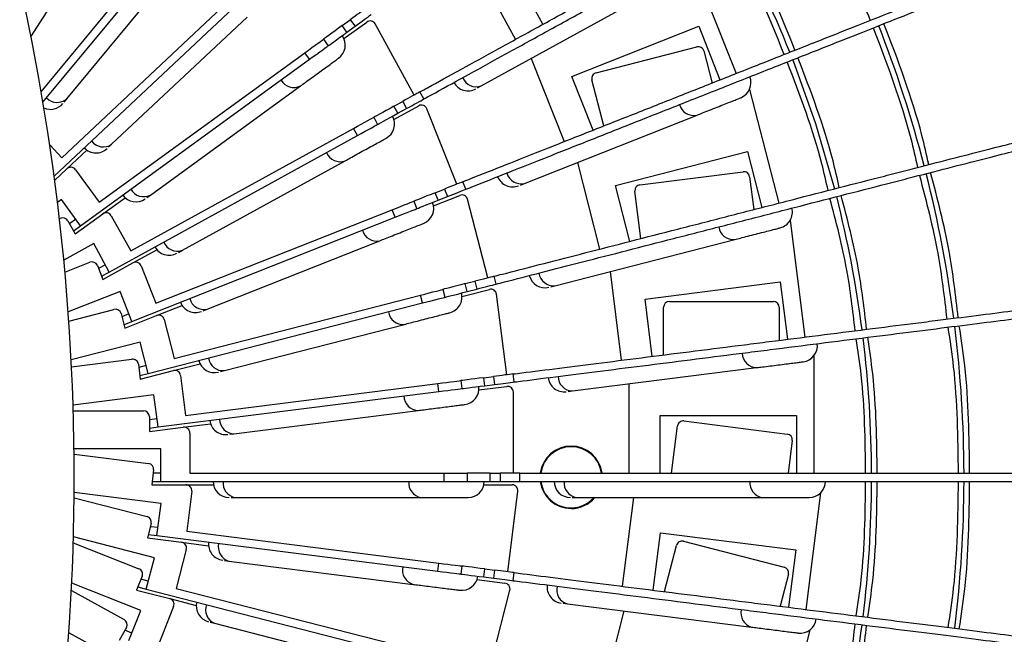
# Model space of a CAD drawing. Units: millimetres. Extents: x -372 to 1847, y 1098 to 2675.
# Drawn here: x 352 to 437, y 2388 to 2441 of the extents above; entities that cross this region are included whole.
import ezdxf

# ---------------------------------------------------------------- set-up
doc = ezdxf.new("R2010")
doc.units = ezdxf.units.MM

msp = doc.modelspace()

# ---------------------------------------------------------------- linework, layer by layer
at = {"color": 7, "linetype": 'Continuous', "lineweight": 25}
for p, q in [((352.569, 2439.369), (359.954, 2451.006)), ((353.452, 2434.618), (365.567, 2449.263)), ((353.607, 2433.707), (366.106, 2448.816)), ((355.679, 2434.016), (365.922, 2446.398)), ((390.771, 2445.934), (394.5, 2439.151)), ((409.847, 2445.642), (413.586, 2436.197)), ((396.866, 2440.452), (394.457, 2444.834)), ((355.235, 2428.905), (371.273, 2443.965)), ((354.573, 2427.322), (371.752, 2443.455)), ((391.542, 2435.129), (405.624, 2442.87)), ((359.552, 2430.078), (371.266, 2441.078)), ((379.506, 2440.345), (380.204, 2440.852)), ((379.917, 2439.778), (379.506, 2440.345)), ((379.647, 2439.212), (381.624, 2440.647)), ((379.917, 2439.778), (380.616, 2440.286)), ((380.204, 2440.852), (380.616, 2440.286)), ((385.737, 2434.334), (382.356, 2440.484)), ((399.38, 2435.95), (410.351, 2440.294)), ((410.351, 2440.294), (412.192, 2435.645)), ((377.888, 2439.169), (378.299, 2438.603)), ((358.471, 2425.062), (376.27, 2437.994)), ((376.681, 2437.427), (376.27, 2437.994)), ((401.474, 2436.267), (410.191, 2438.506)), ((410.799, 2438.146), (411.511, 2435.375)), ((356.86, 2423.027), (376.681, 2437.427)), ((395.861, 2437.503), (398.71, 2430.307)), ((362.901, 2425.685), (375.902, 2435.13)), ((391.214, 2434.949), (391.542, 2435.129)), ((401.22, 2431.301), (399.38, 2435.95)), ((402.139, 2431.665), (401.114, 2435.659)), ((386.574, 2433.995), (386.236, 2434.608)), ((414.75, 2434.823), (417.276, 2424.984)), ((355.441, 2433.728), (355.679, 2434.016)), ((383.984, 2433.37), (384.74, 2433.786)), ((384.74, 2433.786), (385.078, 2433.173)), ((383.983, 2432.228), (386.123, 2433.405)), ((384.321, 2432.757), (383.984, 2433.37)), ((384.321, 2432.757), (385.078, 2433.173)), ((389.412, 2426.626), (386.829, 2433.151)), ((395.271, 2426.687), (410.212, 2432.602)), ((382.231, 2432.407), (382.569, 2431.793)), ((361.2, 2420.845), (380.479, 2431.443)), ((380.816, 2430.83), (380.479, 2431.443)), ((354.192, 2430.016), (355.235, 2428.905)), ((359.28, 2429.822), (359.552, 2430.078)), ((359.346, 2419.027), (380.816, 2430.83)), ((355.679, 2427.949), (357.41, 2429.575)), ((403.151, 2426.519), (414.58, 2429.453)), ((414.58, 2429.453), (415.823, 2424.611)), ((365.673, 2420.907), (379.755, 2428.649)), ((399.854, 2428.501), (401.779, 2421.005)), ((354.622, 2426.957), (355.679, 2427.949)), ((356.425, 2427.878), (358.471, 2425.062)), ((405.267, 2426.572), (414.197, 2427.7)), ((390.2, 2426.185), (389.943, 2426.836)), ((394.924, 2426.549), (395.271, 2426.687)), ((414.755, 2427.266), (415.114, 2424.428)), ((387.553, 2425.889), (388.355, 2426.207)), ((387.81, 2425.239), (387.553, 2425.889)), ((388.355, 2426.207), (388.613, 2425.556)), ((404.394, 2421.676), (403.151, 2426.519)), ((405.351, 2421.922), (404.834, 2426.013)), ((355.214, 2425.292), (354.866, 2425.039)), ((356.86, 2423.027), (355.214, 2425.292)), ((358.791, 2424.059), (360.713, 2425.455)), ((362.599, 2425.465), (362.901, 2425.685)), ((385.693, 2425.153), (385.951, 2424.502)), ((387.408, 2424.757), (389.679, 2425.656)), ((387.81, 2425.239), (388.613, 2425.556)), ((392.093, 2418.518), (390.348, 2425.315)), ((356.396, 2422.318), (358.791, 2424.059)), ((363.379, 2416.318), (383.834, 2424.417)), ((384.091, 2423.766), (383.834, 2424.417)), ((355.035, 2423.618), (355.093, 2423.65)), ((355.772, 2423.453), (356.396, 2422.318)), ((356.449, 2423.593), (355.91, 2423.202)), ((359.523, 2423.895), (361.2, 2420.845)), ((361.312, 2414.747), (384.091, 2423.766)), ((418.258, 2423.475), (419.531, 2413.396)), ((356.25, 2422.583), (356.86, 2423.027)), ((367.824, 2415.82), (382.765, 2421.735)), ((397.913, 2417.844), (413.478, 2421.84)), ((357.998, 2421.48), (355.411, 2420.059)), ((359.346, 2419.027), (357.998, 2421.48)), ((361.391, 2419.809), (363.473, 2420.953)), ((365.345, 2420.727), (365.673, 2420.907)), ((355.51, 2419.011), (357.671, 2419.867)), ((358.797, 2418.382), (361.391, 2419.809)), ((358.32, 2419.586), (358.797, 2418.382)), ((359.009, 2419.64), (358.426, 2419.32)), ((358.686, 2418.664), (359.346, 2419.027)), ((362.097, 2419.555), (363.379, 2416.318)), ((402.687, 2419.07), (403.657, 2411.391)), ((390.156, 2418.02), (390.992, 2418.235)), ((390.992, 2418.235), (391.166, 2417.557)), ((392.819, 2417.981), (392.645, 2418.66)), ((405.709, 2416.69), (417.416, 2418.169)), ((417.416, 2418.169), (418.043, 2413.208)), ((360.281, 2417.35), (355.792, 2415.573)), ((361.312, 2414.747), (360.281, 2417.35)), ((388.219, 2417.523), (388.393, 2416.845)), ((389.87, 2416.915), (392.236, 2417.522)), ((390.33, 2417.342), (390.156, 2418.02)), ((390.33, 2417.342), (391.166, 2417.557)), ((397.551, 2417.751), (397.913, 2417.844)), ((364.973, 2411.554), (386.281, 2417.026)), ((386.456, 2416.348), (386.281, 2417.026)), ((393.736, 2410.138), (392.857, 2417.1)), ((406.336, 2411.729), (405.709, 2416.69)), ((407.816, 2416.477), (416.816, 2416.477)), ((355.848, 2414.787), (359.755, 2415.79)), ((362.725, 2410.255), (386.456, 2416.348)), ((363.439, 2415.266), (365.647, 2416.141)), ((367.476, 2415.682), (367.824, 2415.82)), ((407.316, 2411.853), (407.316, 2415.977)), ((417.316, 2415.977), (417.316, 2413.117)), ((360.364, 2415.431), (360.686, 2414.177)), ((361.054, 2415.398), (360.435, 2415.153)), ((360.611, 2414.469), (361.312, 2414.747)), ((360.686, 2414.177), (363.439, 2415.266)), ((364.107, 2414.926), (364.973, 2411.554)), ((369.32, 2410.503), (384.885, 2414.499)), ((362.029, 2412.967), (356.052, 2411.432)), ((362.725, 2410.255), (362.029, 2412.967)), ((356.083, 2410.824), (361.312, 2411.485)), ((420.316, 2411.777), (420.316, 2401.618)), ((361.87, 2411.052), (362.033, 2409.767)), ((362.551, 2410.933), (361.906, 2410.767)), ((362.033, 2409.767), (364.9, 2410.503)), ((364.9, 2410.503), (367.201, 2411.094)), ((368.958, 2410.41), (369.32, 2410.503)), ((399.426, 2408.74), (415.369, 2410.754)), ((361.995, 2410.067), (362.725, 2410.255)), ((365.521, 2410.082), (365.957, 2406.628)), ((389.768, 2409.636), (389.856, 2408.942)), ((391.752, 2409.887), (392.608, 2409.995)), ((391.84, 2409.193), (391.752, 2409.887)), ((392.608, 2409.995), (392.696, 2409.301)), ((394.39, 2409.515), (394.302, 2410.209)), ((365.957, 2406.628), (387.784, 2409.386)), ((387.871, 2408.691), (387.784, 2409.386)), ((391.33, 2408.826), (393.754, 2409.132)), ((391.84, 2409.193), (392.696, 2409.301)), ((399.056, 2408.693), (399.426, 2408.74)), ((404.316, 2409.358), (404.316, 2401.618)), ((363.214, 2408.398), (356.217, 2407.515)), ((363.565, 2405.621), (363.214, 2408.398)), ((363.565, 2405.621), (387.871, 2408.691)), ((394.316, 2401.618), (394.316, 2408.636)), ((356.232, 2407.018), (362.316, 2407.018)), ((370.139, 2405.04), (386.082, 2407.054)), ((362.816, 2406.518), (362.816, 2405.224)), ((363.477, 2406.315), (362.816, 2406.232)), ((407.016, 2406.618), (418.816, 2406.618)), ((407.016, 2401.618), (407.016, 2406.618)), ((418.816, 2406.618), (418.816, 2401.618)), ((362.816, 2405.526), (363.565, 2405.621)), ((362.816, 2405.224), (365.754, 2405.595)), ((365.754, 2405.595), (368.11, 2405.892)), ((408.004, 2401.618), (408.521, 2405.709)), ((409.08, 2406.142), (418.009, 2405.014)), ((366.316, 2405.099), (366.316, 2401.618)), ((369.768, 2404.993), (370.139, 2405.04)), ((418.442, 2404.456), (418.084, 2401.618)), ((363.816, 2403.718), (356.301, 2403.718)), ((363.816, 2400.918), (363.816, 2403.718)), ((356.306, 2403.275), (362.753, 2402.461)), ((363.187, 2401.902), (363.024, 2400.618)), ((363.816, 2401.618), (363.151, 2401.618)), ((366.316, 2401.618), (388.316, 2401.618)), ((388.316, 2400.918), (388.316, 2401.618)), ((388.316, 2401.618), (390.316, 2401.618)), ((390.316, 2401.618), (390.316, 2400.918)), ((392.316, 2401.618), (390.316, 2401.618)), ((392.316, 2400.918), (392.316, 2401.618)), ((392.316, 2401.618), (393.18, 2401.618)), ((393.18, 2401.618), (393.18, 2400.918)), ((394.887, 2401.618), (393.18, 2401.618)), ((394.887, 2400.918), (394.887, 2401.618)), ((363.024, 2400.618), (365.985, 2400.618)), ((363.062, 2400.918), (363.816, 2400.918)), ((363.816, 2400.918), (388.316, 2400.918)), ((365.985, 2400.618), (368.36, 2400.618)), ((388.316, 2400.918), (390.316, 2400.918)), ((390.316, 2400.918), (392.316, 2400.918)), ((391.765, 2400.618), (394.208, 2400.618)), ((392.316, 2400.918), (393.18, 2400.918)), ((393.18, 2400.918), (394.887, 2400.918)), ((356.308, 2399.504), (362.615, 2397.885)), ((363.828, 2398.998), (356.312, 2399.948)), ((366.481, 2400.055), (366.045, 2396.602)), ((369.892, 2399.518), (370.266, 2399.518)), ((370.266, 2399.518), (386.336, 2399.518)), ((393.824, 2393.092), (394.704, 2400.055)), ((399.413, 2399.518), (399.786, 2399.518)), ((399.786, 2399.518), (415.856, 2399.518)), ((404.715, 2399.518), (403.745, 2391.839)), ((420.892, 2399.912), (419.619, 2389.834)), ((363.477, 2396.221), (363.828, 2398.998)), ((362.975, 2397.276), (362.653, 2396.022)), ((363.565, 2396.915), (362.904, 2396.998)), ((363.247, 2394.315), (356.248, 2396.112)), ((362.653, 2396.022), (365.591, 2395.651)), ((362.729, 2396.315), (363.477, 2396.221)), ((363.477, 2396.221), (387.784, 2393.15)), ((366.045, 2396.602), (387.871, 2393.844)), ((406.424, 2391.501), (407.051, 2396.461)), ((407.051, 2396.461), (418.757, 2394.982)), ((356.234, 2395.607), (361.905, 2393.362)), ((365.591, 2395.651), (367.947, 2395.353)), ((407.404, 2391.377), (408.43, 2395.371)), ((409.038, 2395.731), (417.755, 2393.493)), ((362.551, 2391.603), (363.247, 2394.315)), ((366.012, 2395.031), (365.147, 2391.659)), ((418.757, 2394.982), (418.131, 2390.022)), ((369.329, 2394.07), (369.7, 2394.023)), ((369.7, 2394.023), (385.643, 2392.009)), ((387.784, 2393.15), (387.871, 2393.844)), ((389.856, 2393.594), (389.768, 2392.899)), ((362.186, 2392.713), (361.709, 2391.509)), ((391.752, 2392.649), (391.84, 2393.343)), ((391.752, 2392.649), (392.608, 2392.54)), ((391.84, 2393.343), (392.696, 2393.235)), ((392.696, 2393.235), (392.608, 2392.54)), ((394.302, 2392.326), (394.39, 2393.021)), ((418.115, 2392.884), (417.404, 2390.113)), ((362.085, 2389.741), (356.102, 2392.11)), ((361.821, 2391.79), (362.551, 2391.603)), ((362.725, 2392.281), (362.08, 2392.446)), ((391.167, 2392.42), (393.591, 2392.114)), ((356.071, 2391.472), (360.634, 2388.964)), ((361.709, 2391.509), (364.577, 2390.773)), ((362.551, 2391.603), (386.281, 2385.51)), ((365.147, 2391.659), (386.456, 2386.188)), ((392.267, 2384.696), (394.012, 2391.493)), ((364.918, 2390.105), (363.636, 2386.868)), ((364.577, 2390.773), (366.878, 2390.182)), ((398.617, 2390.37), (398.988, 2390.323)), ((398.988, 2390.323), (414.931, 2388.309)), ((361.054, 2387.138), (362.085, 2389.741)), ((403.878, 2389.706), (401.953, 2382.209)), ((360.831, 2388.285), (360.207, 2387.15)), ((368.088, 2388.736), (368.45, 2388.643)), ((368.45, 2388.643), (384.015, 2384.647)), ((360.358, 2385.349), (355.854, 2387.825)), ((361.312, 2387.789), (360.693, 2388.034)), ((419.977, 2388.07), (417.45, 2378.23))]:
    msp.add_line(p, q, dxfattribs=at)
at = {"color": 7, "linetype": 'Continuous', "lineweight": 25, "flags": 128}
for points in [[(381.585, 2441.856), (381.466, 2441.769), (381.327, 2441.668), (381.169, 2441.553), (380.996, 2441.427), (380.81, 2441.292), (380.613, 2441.149), (380.41, 2441.002), (380.204, 2440.852)], [(380.616, 2440.286), (380.822, 2440.436), (381.025, 2440.583), (381.221, 2440.726), (381.407, 2440.861), (381.581, 2440.987), (381.738, 2441.102), (381.878, 2441.203), (381.997, 2441.289)], [(379.506, 2440.345), (379.19, 2440.115), (378.887, 2439.895), (378.607, 2439.692), (378.362, 2439.513), (378.16, 2439.367), (378.011, 2439.259), (377.919, 2439.192), (377.888, 2439.169)], [(378.299, 2438.603), (378.33, 2438.625), (378.422, 2438.692), (378.572, 2438.801), (378.773, 2438.947), (379.018, 2439.125), (379.298, 2439.329), (379.602, 2439.549), (379.917, 2439.778)], [(376.27, 2437.994), (376.585, 2438.223), (376.889, 2438.443), (377.169, 2438.647), (377.414, 2438.825), (377.615, 2438.971), (377.765, 2439.08), (377.857, 2439.147), (377.888, 2439.169)], [(376.681, 2437.427), (376.997, 2437.657), (377.3, 2437.877), (377.58, 2438.08), (377.825, 2438.259), (378.026, 2438.405), (378.176, 2438.513), (378.268, 2438.58), (378.299, 2438.603)], [(418.493, 2437.385), (420.471, 2431.86), (422.119, 2426.226)], [(386.236, 2434.608), (386.108, 2434.538), (385.957, 2434.455), (385.786, 2434.361), (385.598, 2434.258), (385.396, 2434.147), (385.184, 2434.03), (384.964, 2433.909), (384.74, 2433.786)], [(385.078, 2433.173), (385.301, 2433.296), (385.521, 2433.416), (385.733, 2433.533), (385.935, 2433.644), (386.123, 2433.747), (386.294, 2433.841), (386.445, 2433.924), (386.574, 2433.995)], [(383.984, 2433.37), (383.642, 2433.182), (383.313, 2433.001), (383.01, 2432.835), (382.745, 2432.689), (382.527, 2432.569), (382.365, 2432.48), (382.265, 2432.425), (382.231, 2432.407)], [(382.569, 2431.793), (382.602, 2431.812), (382.702, 2431.867), (382.864, 2431.956), (383.082, 2432.075), (383.347, 2432.222), (383.651, 2432.388), (383.979, 2432.569), (384.321, 2432.757)], [(380.479, 2431.443), (380.821, 2431.631), (381.149, 2431.812), (381.452, 2431.978), (381.718, 2432.125), (381.936, 2432.244), (382.098, 2432.333), (382.198, 2432.388), (382.231, 2432.407)], [(380.816, 2430.83), (381.158, 2431.018), (381.487, 2431.199), (381.79, 2431.365), (382.055, 2431.511), (382.273, 2431.631), (382.435, 2431.72), (382.535, 2431.775), (382.569, 2431.793)], [(389.943, 2426.836), (389.806, 2426.782), (389.646, 2426.718), (389.465, 2426.646), (389.265, 2426.567), (389.051, 2426.483), (388.826, 2426.393), (388.592, 2426.301), (388.355, 2426.207)], [(387.553, 2425.889), (387.19, 2425.746), (386.841, 2425.608), (386.52, 2425.48), (386.238, 2425.369), (386.007, 2425.277), (385.835, 2425.209), (385.729, 2425.167), (385.693, 2425.153)], [(388.613, 2425.556), (388.85, 2425.65), (389.083, 2425.743), (389.309, 2425.832), (389.523, 2425.917), (389.722, 2425.996), (389.904, 2426.067), (390.064, 2426.131), (390.2, 2426.185)], [(383.834, 2424.417), (384.196, 2424.561), (384.545, 2424.699), (384.867, 2424.826), (385.149, 2424.938), (385.38, 2425.029), (385.552, 2425.097), (385.657, 2425.139), (385.693, 2425.153)], [(385.951, 2424.502), (385.987, 2424.516), (386.092, 2424.558), (386.264, 2424.626), (386.496, 2424.718), (386.777, 2424.83), (387.099, 2424.957), (387.448, 2425.095), (387.81, 2425.239)], [(384.091, 2423.766), (384.454, 2423.91), (384.803, 2424.048), (385.124, 2424.175), (385.406, 2424.287), (385.637, 2424.378), (385.809, 2424.446), (385.915, 2424.488), (385.951, 2424.502)], [(392.645, 2418.66), (392.503, 2418.623), (392.336, 2418.58), (392.148, 2418.532), (391.94, 2418.478), (391.717, 2418.421), (391.482, 2418.361), (391.239, 2418.298), (390.992, 2418.235)], [(386.281, 2417.026), (386.659, 2417.123), (387.023, 2417.216), (387.358, 2417.302), (387.651, 2417.377), (387.892, 2417.439), (388.071, 2417.485), (388.181, 2417.513), (388.219, 2417.523)], [(390.156, 2418.02), (389.778, 2417.923), (389.414, 2417.83), (389.08, 2417.744), (388.786, 2417.669), (388.545, 2417.607), (388.366, 2417.561), (388.256, 2417.532), (388.219, 2417.523)], [(388.393, 2416.845), (388.43, 2416.854), (388.54, 2416.883), (388.719, 2416.929), (388.96, 2416.991), (389.254, 2417.066), (389.589, 2417.152), (389.952, 2417.245), (390.33, 2417.342)], [(391.166, 2417.557), (391.413, 2417.62), (391.656, 2417.683), (391.891, 2417.743), (392.114, 2417.8), (392.322, 2417.854), (392.51, 2417.902), (392.677, 2417.945), (392.819, 2417.981)], [(386.456, 2416.348), (386.833, 2416.445), (387.197, 2416.538), (387.532, 2416.624), (387.825, 2416.699), (388.066, 2416.761), (388.245, 2416.807), (388.355, 2416.835), (388.393, 2416.845)], [(387.784, 2409.386), (388.171, 2409.435), (388.543, 2409.482), (388.886, 2409.525), (389.187, 2409.563), (389.433, 2409.594), (389.617, 2409.617), (389.73, 2409.632), (389.768, 2409.636)], [(391.752, 2409.887), (391.365, 2409.838), (390.993, 2409.791), (390.65, 2409.748), (390.349, 2409.71), (390.102, 2409.679), (389.919, 2409.655), (389.806, 2409.641), (389.768, 2409.636)], [(394.302, 2410.209), (394.156, 2410.191), (393.986, 2410.169), (393.792, 2410.145), (393.579, 2410.118), (393.351, 2410.089), (393.11, 2410.059), (392.861, 2410.027), (392.608, 2409.995)], [(387.871, 2408.691), (388.258, 2408.74), (388.631, 2408.787), (388.974, 2408.83), (389.274, 2408.868), (389.521, 2408.9), (389.705, 2408.923), (389.817, 2408.937), (389.856, 2408.942)], [(389.856, 2408.942), (389.894, 2408.947), (390.007, 2408.961), (390.19, 2408.984), (390.437, 2409.015), (390.737, 2409.053), (391.08, 2409.097), (391.453, 2409.144), (391.84, 2409.193)], [(392.696, 2409.301), (392.949, 2409.333), (393.198, 2409.364), (393.439, 2409.395), (393.667, 2409.423), (393.88, 2409.45), (394.073, 2409.475), (394.244, 2409.496), (394.39, 2409.515)], [(387.871, 2393.844), (388.258, 2393.795), (388.631, 2393.748), (388.974, 2393.705), (389.274, 2393.667), (389.521, 2393.636), (389.705, 2393.613), (389.817, 2393.598), (389.856, 2393.594)], [(391.84, 2393.343), (391.453, 2393.392), (391.08, 2393.439), (390.737, 2393.482), (390.437, 2393.52), (390.19, 2393.551), (390.007, 2393.575), (389.894, 2393.589), (389.856, 2393.594)], [(387.784, 2393.15), (388.171, 2393.101), (388.543, 2393.054), (388.886, 2393.011), (389.187, 2392.973), (389.433, 2392.941), (389.617, 2392.918), (389.73, 2392.904), (389.768, 2392.899)], [(389.768, 2392.899), (389.806, 2392.894), (389.919, 2392.88), (390.102, 2392.857), (390.349, 2392.826), (390.65, 2392.788), (390.993, 2392.744), (391.365, 2392.697), (391.752, 2392.649)], [(392.608, 2392.54), (392.861, 2392.508), (393.11, 2392.477), (393.351, 2392.447), (393.579, 2392.418), (393.792, 2392.391), (393.986, 2392.366), (394.156, 2392.345), (394.302, 2392.326)], [(394.39, 2393.021), (394.244, 2393.039), (394.073, 2393.061), (393.88, 2393.085), (393.667, 2393.112), (393.439, 2393.141), (393.198, 2393.171), (392.949, 2393.203), (392.696, 2393.235)]]:
    msp.add_lwpolyline(points, dxfattribs=at)
at = {"color": 7, "linetype": 'Continuous', "lineweight": 25}
for radius in [181, 176.5, 175.501]:
    msp.add_circle((326.316, 2401.268), radius, dxfattribs=at)
for centre, radius, start, end in [((326.316, 2401.268), 137.5, 280.1535, 79.8531), ((160.759, 2401.268), 195.558, 345.18618, 14.81382), ((326.316, 2401.268), 99, 21.80245, 28.59726), ((381.917, 2440.243), 0.5, 28.8, 126), ((326.316, 2401.268), 107, 14.58776, 21.41202), ((378.365, 2438.651), 1.4, 306, 36), ((410.315, 2438.021), 0.5, 14.4, 104.4), ((401.598, 2435.783), 0.5, 104.4, 194.4), ((375.316, 2436.257), 1.27, 209.45911, 297.44852), ((390.396, 2436.096), 1.4, 208.8, 298.8), ((391.102, 2436.32), 1.269, 202.25888, 290.24868), ((413.474, 2435.399), 1.4, 291.6, 21.6), ((354.258, 2434.494), 1.4, 246.05175, 320.4), ((354.832, 2434.962), 1.269, 223.85891, 311.84863), ((386.364, 2432.967), 0.5, 21.6, 118.8), ((409.926, 2433.839), 1.27, 195.05927, 283.04842), ((382.64, 2431.832), 1.4, 298.8, 28.8), ((358.83, 2431.122), 1.27, 216.65908, 304.64827), ((358.202, 2430.73), 1.4, 223.2, 313.2), ((379.315, 2429.84), 1.27, 202.25908, 290.24846), ((356.021, 2427.585), 0.5, 36, 133.2), ((394.985, 2427.923), 1.269, 195.05871, 283.04853), ((414.259, 2427.204), 0.5, 7.2, 97.2), ((326.316, 2401.268), 107, 7.38842, 14.21272), ((394.256, 2427.79), 1.4, 201.6, 291.6), ((362.316, 2426.812), 1.27, 209.4591, 297.44841), ((405.33, 2426.076), 0.5, 97.2, 187.2), ((361.643, 2426.501), 1.4, 216, 306), ((386.026, 2424.532), 1.4, 291.6, 21.6), ((389.863, 2425.191), 0.5, 14.4, 111.6), ((326.316, 2401.268), 99, 7.40142, 14.19597), ((359.085, 2423.654), 0.5, 28.8, 126), ((417.064, 2424.207), 1.4, 284.4, 14.4), ((355.334, 2423.212), 0.5, 28.8, 118.8), ((382.478, 2422.972), 1.27, 195.05926, 283.04823), ((413.349, 2423.103), 1.27, 187.85934, 275.84809), ((365.233, 2422.098), 1.27, 202.25917, 290.24827), ((364.527, 2421.875), 1.4, 208.8, 298.8), ((357.855, 2419.402), 0.5, 21.6, 111.6), ((361.632, 2419.371), 0.5, 21.6, 118.8), ((397.044, 2419.066), 1.4, 194.4, 284.4), ((397.784, 2419.107), 1.27, 187.85929, 275.84805), ((392.361, 2417.038), 0.5, 7.2, 104.4), ((366.808, 2416.923), 1.4, 201.6, 291.6), ((367.537, 2417.056), 1.27, 195.05923, 283.04818), ((388.471, 2416.865), 1.4, 284.4, 14.4), ((407.816, 2415.977), 0.5, 90, 180), ((416.816, 2415.977), 0.5, 0, 90), ((359.88, 2415.306), 0.5, 14.4, 104.4), ((384.756, 2415.762), 1.27, 187.85934, 275.84819), ((363.623, 2414.802), 0.5, 14.4, 111.6), ((326.316, 2401.268), 107, 0.18888, 7.01334), ((326.316, 2401.268), 99, 0.20126, 6.99571), ((419.224, 2412.652), 1.4, 277.2, 7.2), ((361.374, 2410.989), 0.5, 7.2, 97.2), ((368.451, 2411.725), 1.4, 194.4, 284.4), ((369.191, 2411.765), 1.27, 187.85907, 275.84832), ((415.399, 2412.023), 1.27, 180.65903, 268.64837), ((365.025, 2410.019), 0.5, 7.2, 104.4), ((398.717, 2410.061), 1.4, 187.2, 277.2), ((399.456, 2410.009), 1.269, 180.659, 268.64839), ((389.936, 2408.952), 1.4, 277.2, 7.2), ((393.816, 2408.636), 0.5, 0, 97.2), ((386.112, 2408.323), 1.27, 180.6591, 268.6483), ((362.316, 2406.518), 0.5, 0, 90), ((369.429, 2406.361), 1.4, 187.2, 277.2), ((370.169, 2406.309), 1.27, 180.65906, 268.64833), ((365.816, 2405.099), 0.5, 0, 97.2), ((409.017, 2405.646), 0.5, 82.8, 172.8), ((417.946, 2404.518), 0.5, 352.8, 82.8), ((399.316, 2401.268), 2.7, 7.57705, 172.3793), ((399.316, 2401.268), 2.65, 7.74643, 172.2263), ((362.691, 2401.965), 0.5, 352.8, 82.8), ((365.985, 2400.118), 0.5, 352.8, 90), ((369.728, 2400.918), 1.4, 180, 270), ((370.455, 2400.773), 1.27, 173.45909, 261.44818), ((386.524, 2400.773), 1.27, 173.45914, 261.44832), ((390.398, 2400.918), 1.4, 270, 0), ((394.208, 2400.118), 0.5, 352.8, 90), ((399.316, 2401.268), 2.7, 187.62287, 270), ((399.316, 2401.268), 2.65, 187.66229, 318.67134), ((399.248, 2400.918), 1.4, 180, 270), ((399.975, 2400.773), 1.27, 173.45916, 261.4481), ((416.045, 2400.773), 1.27, 173.45912, 261.44853), ((419.918, 2400.918), 1.4, 270, 0), ((326.316, 2401.268), 99, 353.00129, 359.79565), ((326.316, 2401.268), 107, 352.98899, 359.81371), ((399.316, 2401.268), 2.7, 270, 319.59787), ((362.491, 2397.401), 0.5, 345.6, 75.6), ((365.528, 2395.155), 0.5, 345.6, 82.8), ((369.342, 2395.48), 1.4, 172.8, 262.8), ((370.045, 2395.245), 1.27, 166.25929, 254.24829), ((408.914, 2395.247), 0.5, 75.6, 165.6), ((385.988, 2393.231), 1.27, 166.25932, 254.24824), ((417.631, 2393.008), 0.5, 345.6, 75.6), ((361.721, 2392.897), 0.5, 338.4, 68.4), ((389.848, 2392.889), 1.4, 262.8, 352.8), ((393.528, 2391.618), 0.5, 345.6, 82.8), ((398.629, 2391.78), 1.4, 172.8, 262.8), ((399.332, 2391.545), 1.27, 166.25899, 254.24817), ((364.453, 2390.289), 0.5, 338.4, 75.6), ((368.277, 2390.133), 1.4, 165.6, 255.6), ((368.945, 2389.812), 1.27, 159.05913, 247.04823), ((415.275, 2389.531), 1.27, 166.25897, 254.24819), ((360.393, 2388.526), 0.5, 331.2, 61.2), ((419.136, 2389.189), 1.4, 262.8, 352.8), ((326.316, 2401.268), 99, 345.80147, 352.59576)]:
    msp.add_arc(centre, radius, start, end, dxfattribs=at)
for points, knots in [([(326.316, 2580.268), (373.789, 2580.268), (419.32, 2561.408), (486.457, 2494.272), (505.316, 2448.74), (505.316, 2353.795), (486.457, 2308.264), (419.32, 2241.128), (373.789, 2222.268), (326.316, 2222.268)], [0, 0, 0, 0, 0.25, 0.25, 0.5, 0.5, 0.75, 0.75, 1, 1, 1, 1]), ([(326.316, 2224.268), (373.258, 2224.268), (418.281, 2242.917), (484.667, 2309.303), (503.316, 2354.326), (503.316, 2448.21), (484.667, 2493.233), (418.281, 2559.619), (373.258, 2578.268), (326.316, 2578.268)], [0, 0, 0, 0, 0.25, 0.25, 0.5, 0.5, 0.75, 0.75, 1, 1, 1, 1]), ([(326.316, 2225.267), (326.756, 2225.268), (327.637, 2225.27), (328.956, 2225.286), (330.276, 2225.31), (331.595, 2225.345), (332.913, 2225.389), (334.232, 2225.444), (335.549, 2225.508), (336.866, 2225.582), (338.183, 2225.666), (339.5, 2225.76), (340.816, 2225.864), (344.41, 2226.175), (350.271, 2226.841), (358.433, 2228.156), (366.605, 2229.871), (374.832, 2232.015), (383.014, 2234.575), (391.183, 2237.58), (399.249, 2241.009), (409.913, 2246.188), (422.848, 2253.734), (437.471, 2264.407), (450.99, 2276.594), (463.177, 2290.113), (473.851, 2304.737), (482.878, 2320.212), (490.184, 2336.266), (495.749, 2352.627), (499.606, 2369.035), (501.833, 2385.254), (502.554, 2401.268), (501.833, 2417.281), (499.606, 2433.5), (495.749, 2449.909), (490.184, 2466.27), (482.878, 2482.324), (473.851, 2497.798), (463.177, 2512.423), (450.99, 2525.941), (437.471, 2538.129), (422.848, 2548.802), (409.913, 2556.347), (399.249, 2561.527), (391.183, 2564.956), (383.014, 2567.961), (374.832, 2570.521), (366.605, 2572.664), (358.434, 2574.379), (350.271, 2575.695), (343.973, 2576.411), (339.5, 2576.78), (336.867, 2576.958), (334.232, 2577.097), (331.595, 2577.195), (328.956, 2577.257), (327.196, 2577.264), (326.316, 2577.268)], [0, 0, 0, 0, 0.002389, 0.004777, 0.007164, 0.009551, 0.011938, 0.014324, 0.016711, 0.019098, 0.021485, 0.023872, 0.02626, 0.028649, 0.043454, 0.058261, 0.073506, 0.088752, 0.104385, 0.120019, 0.135975, 0.151933, 0.184342, 0.217095, 0.250023, 0.282951, 0.315704, 0.348113, 0.380017, 0.411274, 0.441757, 0.471361, 0.5, 0.52864, 0.558243, 0.588726, 0.619983, 0.651887, 0.684296, 0.717049, 0.749977, 0.782906, 0.815659, 0.848067, 0.864024, 0.879982, 0.895614, 0.911248, 0.926493, 0.94174, 0.956545, 0.971351, 0.976128, 0.980902, 0.985675, 0.990449, 0.995223, 1, 1, 1, 1]), ([(386.236, 2434.608), (386.452, 2434.727), (387.534, 2435.322), (389.716, 2436.522), (392.964, 2438.307), (396.469, 2440.234), (400.141, 2442.253), (403.278, 2443.977), (406.43, 2445.71), (409.578, 2447.441), (413.28, 2449.476), (416.241, 2451.103), (419.05, 2452.648), (421.679, 2454.093), (424.438, 2455.61), (426.698, 2456.852), (428.44, 2457.81), (429.1, 2458.173), (429.433, 2458.356)], [0, 0, 0, 0, 0.017472, 0.087446, 0.157391, 0.227308, 0.297206, 0.367091, 0.402031, 0.471913, 0.541802, 0.611708, 0.646655, 0.716603, 0.786585, 0.856595, 0.927731, 1, 1, 1, 1]), ([(386.574, 2433.995), (386.79, 2434.114), (387.871, 2434.709), (390.054, 2435.908), (393.301, 2437.693), (396.806, 2439.621), (400.478, 2441.639), (403.615, 2443.364), (406.767, 2445.097), (409.915, 2446.827), (413.618, 2448.863), (416.578, 2450.49), (419.388, 2452.035), (422.017, 2453.48), (424.775, 2454.997), (427.035, 2456.239), (428.777, 2457.197), (429.438, 2457.56), (429.771, 2457.743)], [0, 0, 0, 0, 0.017472, 0.087446, 0.157391, 0.227308, 0.297206, 0.367091, 0.402031, 0.471913, 0.541802, 0.611708, 0.646655, 0.716603, 0.786585, 0.856595, 0.927731, 1, 1, 1, 1]), ([(389.943, 2426.836), (390.172, 2426.926), (391.32, 2427.381), (393.635, 2428.298), (397.08, 2429.662), (400.8, 2431.134), (404.696, 2432.677), (408.024, 2433.995), (411.369, 2435.319), (414.708, 2436.641), (418.637, 2438.196), (421.778, 2439.44), (424.759, 2440.62), (427.548, 2441.725), (430.475, 2442.884), (432.873, 2443.833), (434.721, 2444.565), (435.422, 2444.842), (435.775, 2444.982)], [0, 0, 0, 0, 0.017472, 0.087446, 0.157391, 0.227308, 0.297206, 0.367091, 0.402031, 0.471913, 0.541802, 0.611708, 0.646655, 0.716603, 0.786585, 0.856595, 0.927731, 1, 1, 1, 1]), ([(390.2, 2426.185), (390.43, 2426.276), (391.577, 2426.73), (393.893, 2427.647), (397.338, 2429.011), (401.058, 2430.483), (404.953, 2432.026), (408.282, 2433.344), (411.626, 2434.668), (414.966, 2435.99), (418.894, 2437.546), (422.035, 2438.789), (425.016, 2439.969), (427.806, 2441.074), (430.733, 2442.233), (433.13, 2443.182), (434.979, 2443.914), (435.68, 2444.191), (436.033, 2444.331)], [0, 0, 0, 0, 0.017472, 0.087446, 0.157391, 0.227308, 0.297206, 0.367091, 0.402031, 0.471913, 0.541802, 0.611708, 0.646655, 0.716603, 0.786585, 0.856595, 0.927731, 1, 1, 1, 1]), ([(375.902, 2435.13), (376.033, 2435.226), (376.301, 2435.421), (376.839, 2435.812), (377.414, 2436.229), (377.973, 2436.635), (378.474, 2437), (378.874, 2437.29), (379.139, 2437.482), (379.172, 2437.506), (379.188, 2437.518)], [0, 0, 0, 0, 0.122039, 0.25, 0.377961, 0.5, 0.622039, 0.75, 0.877961, 1, 1, 1, 1]), ([(410.212, 2432.602), (410.363, 2432.662), (410.672, 2432.784), (411.29, 2433.029), (411.951, 2433.291), (412.593, 2433.545), (413.169, 2433.773), (413.629, 2433.955), (413.933, 2434.075), (413.971, 2434.09), (413.989, 2434.098)], [0, 0, 0, 0, 0.122039, 0.25, 0.377961, 0.5, 0.622038, 0.75, 0.877961, 1, 1, 1, 1]), ([(392.645, 2418.66), (392.884, 2418.721), (394.08, 2419.028), (396.492, 2419.647), (400.081, 2420.569), (403.956, 2421.564), (408.014, 2422.606), (411.481, 2423.496), (414.966, 2424.39), (418.445, 2425.284), (422.537, 2426.334), (425.809, 2427.175), (428.915, 2427.972), (431.82, 2428.718), (434.87, 2429.501), (437.367, 2430.142), (439.293, 2430.637), (440.023, 2430.824), (440.391, 2430.919)], [0, 0, 0, 0, 0.017472, 0.087446, 0.157391, 0.227308, 0.297206, 0.367091, 0.402031, 0.471913, 0.541802, 0.611708, 0.646655, 0.716603, 0.786585, 0.856595, 0.927731, 1, 1, 1, 1]), ([(379.755, 2428.649), (379.897, 2428.727), (380.188, 2428.887), (380.77, 2429.207), (381.393, 2429.549), (381.998, 2429.882), (382.541, 2430.181), (382.975, 2430.419), (383.261, 2430.576), (383.297, 2430.596), (383.314, 2430.606)], [0, 0, 0, 0, 0.122039, 0.2500002, 0.3779613, 0.4999998, 0.6220384, 0.7500001, 0.8779611, 1, 1, 1, 1]), ([(392.819, 2417.981), (393.058, 2418.043), (394.254, 2418.35), (396.666, 2418.969), (400.255, 2419.891), (404.13, 2420.886), (408.188, 2421.928), (411.655, 2422.818), (415.14, 2423.712), (418.619, 2424.606), (422.711, 2425.656), (425.983, 2426.497), (429.089, 2427.294), (431.995, 2428.04), (435.044, 2428.823), (437.541, 2429.464), (439.467, 2429.959), (440.197, 2430.146), (440.565, 2430.241)], [0, 0, 0, 0, 0.017472, 0.087446, 0.157391, 0.227308, 0.297206, 0.367091, 0.402031, 0.471913, 0.541802, 0.611708, 0.646655, 0.716603, 0.786585, 0.856595, 0.927731, 1, 1, 1, 1]), ([(382.765, 2421.735), (382.916, 2421.795), (383.225, 2421.917), (383.843, 2422.162), (384.503, 2422.423), (385.146, 2422.678), (385.722, 2422.906), (386.181, 2423.088), (386.485, 2423.208), (386.523, 2423.223), (386.542, 2423.231)], [0, 0, 0, 0, 0.122039, 0.25, 0.377961, 0.5, 0.622039, 0.75, 0.877961, 1, 1, 1, 1]), ([(413.478, 2421.84), (413.635, 2421.881), (413.957, 2421.963), (414.601, 2422.129), (415.289, 2422.305), (415.958, 2422.477), (416.558, 2422.631), (417.037, 2422.754), (417.354, 2422.835), (417.393, 2422.846), (417.412, 2422.851)], [0, 0, 0, 0, 0.122039, 0.25, 0.377962, 0.5, 0.622039, 0.75, 0.877961, 1, 1, 1, 1]), ([(394.302, 2410.209), (394.547, 2410.24), (395.772, 2410.395), (398.242, 2410.707), (401.918, 2411.171), (405.887, 2411.673), (410.044, 2412.198), (413.596, 2412.646), (417.165, 2413.097), (420.728, 2413.548), (424.92, 2414.077), (428.272, 2414.5), (431.453, 2414.902), (434.429, 2415.278), (437.552, 2415.673), (440.111, 2415.996), (442.083, 2416.245), (442.831, 2416.34), (443.208, 2416.387)], [0, 0, 0, 0, 0.0174719, 0.0874458, 0.1573907, 0.2273084, 0.2972058, 0.367091, 0.4020314, 0.471913, 0.5418024, 0.6117084, 0.6466547, 0.716603, 0.7865854, 0.8565947, 0.9277313, 1, 1, 1, 1]), ([(394.39, 2409.515), (394.634, 2409.546), (395.859, 2409.7), (398.33, 2410.012), (402.006, 2410.477), (405.975, 2410.978), (410.132, 2411.503), (413.683, 2411.952), (417.252, 2412.403), (420.816, 2412.853), (425.008, 2413.383), (428.359, 2413.806), (431.54, 2414.208), (434.517, 2414.584), (437.64, 2414.978), (440.198, 2415.302), (442.17, 2415.551), (442.919, 2415.645), (443.296, 2415.693)], [0, 0, 0, 0, 0.017472, 0.087446, 0.157391, 0.227308, 0.297206, 0.367091, 0.402031, 0.471913, 0.541802, 0.611708, 0.646655, 0.716603, 0.786585, 0.856595, 0.927731, 1, 1, 1, 1]), ([(384.885, 2414.499), (385.042, 2414.539), (385.364, 2414.622), (386.008, 2414.787), (386.696, 2414.964), (387.365, 2415.136), (387.965, 2415.29), (388.444, 2415.413), (388.761, 2415.494), (388.8, 2415.504), (388.82, 2415.509)], [0, 0, 0, 0, 0.122039, 0.25, 0.377961, 0.5, 0.622039, 0.75, 0.877961, 1, 1, 1, 1]), ([(415.369, 2410.754), (415.53, 2410.774), (415.86, 2410.816), (416.519, 2410.899), (417.224, 2410.988), (417.909, 2411.075), (418.524, 2411.152), (419.015, 2411.214), (419.339, 2411.255), (419.379, 2411.26), (419.399, 2411.263)], [0, 0, 0, 0, 0.1220391, 0.2499997, 0.3779613, 0.4999997, 0.6220383, 0.7500003, 0.8779608, 1, 1, 1, 1]), ([(386.082, 2407.054), (386.243, 2407.074), (386.572, 2407.116), (387.231, 2407.199), (387.936, 2407.288), (388.622, 2407.375), (389.236, 2407.453), (389.727, 2407.514), (390.051, 2407.555), (390.092, 2407.561), (390.112, 2407.563)], [0, 0, 0, 0, 0.1220393, 0.2500003, 0.3779613, 0.5000004, 0.6220384, 0.7500001, 0.877961, 1, 1, 1, 1]), ([(394.887, 2401.618), (395.133, 2401.618), (396.368, 2401.618), (398.858, 2401.618), (402.564, 2401.618), (406.564, 2401.618), (410.754, 2401.618), (414.334, 2401.618), (417.931, 2401.618), (421.523, 2401.618), (425.748, 2401.618), (429.126, 2401.618), (432.332, 2401.618), (435.332, 2401.618), (438.481, 2401.618), (441.059, 2401.618), (443.047, 2401.618), (443.801, 2401.618), (444.181, 2401.618)], [0, 0, 0, 0, 0.017472, 0.087446, 0.157391, 0.227308, 0.297206, 0.367091, 0.402031, 0.471913, 0.541802, 0.611708, 0.646655, 0.716603, 0.786585, 0.856595, 0.927731, 1, 1, 1, 1]), ([(394.887, 2400.918), (395.133, 2400.918), (396.368, 2400.918), (398.858, 2400.918), (402.564, 2400.918), (406.564, 2400.918), (410.754, 2400.918), (414.334, 2400.918), (417.931, 2400.918), (421.523, 2400.918), (425.748, 2400.918), (429.126, 2400.918), (432.332, 2400.918), (435.332, 2400.918), (438.481, 2400.918), (441.059, 2400.918), (443.047, 2400.918), (443.801, 2400.918), (444.181, 2400.918)], [0, 0, 0, 0, 0.017472, 0.087446, 0.157391, 0.227308, 0.297206, 0.367091, 0.402031, 0.471913, 0.541802, 0.611708, 0.646655, 0.716603, 0.786585, 0.856595, 0.927731, 1, 1, 1, 1]), ([(386.336, 2399.518), (386.498, 2399.518), (386.83, 2399.518), (387.494, 2399.518), (388.205, 2399.518), (388.896, 2399.518), (389.515, 2399.518), (390.01, 2399.518), (390.337, 2399.518), (390.378, 2399.518), (390.398, 2399.518)], [0, 0, 0, 0, 0.122039, 0.25, 0.377961, 0.5, 0.622039, 0.75, 0.877961, 1, 1, 1, 1]), ([(415.856, 2399.518), (416.018, 2399.518), (416.35, 2399.518), (417.015, 2399.518), (417.725, 2399.518), (418.416, 2399.518), (419.036, 2399.518), (419.53, 2399.518), (419.857, 2399.518), (419.898, 2399.518), (419.918, 2399.518)], [0, 0, 0, 0, 0.122038, 0.25, 0.377961, 0.5, 0.622038, 0.75, 0.877961, 1, 1, 1, 1]), ([(394.39, 2393.021), (394.634, 2392.99), (395.859, 2392.835), (398.33, 2392.523), (402.006, 2392.059), (405.975, 2391.557), (410.132, 2391.032), (413.683, 2390.584), (417.252, 2390.133), (420.816, 2389.682), (425.008, 2389.153), (428.359, 2388.73), (431.54, 2388.328), (434.517, 2387.952), (437.64, 2387.557), (440.198, 2387.234), (442.17, 2386.985), (442.919, 2386.89), (443.296, 2386.843)], [0, 0, 0, 0, 0.017472, 0.087446, 0.157391, 0.227308, 0.297206, 0.367091, 0.402031, 0.471913, 0.541802, 0.611708, 0.646655, 0.716603, 0.786585, 0.856595, 0.927731, 1, 1, 1, 1]), ([(385.643, 2392.009), (385.804, 2391.989), (386.133, 2391.947), (386.793, 2391.864), (387.498, 2391.775), (388.183, 2391.688), (388.798, 2391.611), (389.288, 2391.549), (389.613, 2391.508), (389.653, 2391.503), (389.673, 2391.5)], [0, 0, 0, 0, 0.122039, 0.25, 0.377961, 0.5, 0.622038, 0.75, 0.877961, 1, 1, 1, 1]), ([(394.302, 2392.326), (394.547, 2392.295), (395.772, 2392.141), (398.242, 2391.829), (401.918, 2391.364), (405.887, 2390.863), (410.044, 2390.338), (413.596, 2389.889), (417.165, 2389.438), (420.728, 2388.988), (424.92, 2388.458), (428.272, 2388.035), (431.453, 2387.633), (434.429, 2387.257), (437.552, 2386.863), (440.111, 2386.539), (442.083, 2386.29), (442.831, 2386.196), (443.208, 2386.148)], [0, 0, 0, 0, 0.0174719, 0.0874458, 0.1573907, 0.2273084, 0.2972058, 0.367091, 0.4020314, 0.471913, 0.5418024, 0.6117084, 0.6466547, 0.716603, 0.7865854, 0.8565947, 0.9277313, 1, 1, 1, 1]), ([(414.931, 2388.309), (415.092, 2388.289), (415.421, 2388.247), (416.08, 2388.164), (416.785, 2388.075), (417.471, 2387.988), (418.085, 2387.911), (418.576, 2387.849), (418.9, 2387.808), (418.941, 2387.803), (418.961, 2387.8)], [0, 0, 0, 0, 0.122039, 0.2499996, 0.3779612, 0.4999996, 0.6220381, 0.7500001, 0.8779607, 1, 1, 1, 1])]:
    msp.add_open_spline(points, degree=3, knots=knots, dxfattribs=at)
at = {"color": 8, "linetype": 'Continuous', "lineweight": 25}
for points, knots in [([(419.781, 2452.251), (420.715, 2450.512), (422.717, 2446.786), (424.335, 2442.878), (425.198, 2440.794)], [0, 0, 0, 0, 0.466731, 1, 1, 1, 1]), ([(418.684, 2438.215), (417.473, 2441.193), (415.988, 2444.847), (413.973, 2448.228), (413.601, 2448.853)], [0, 0, 0, 0, 0.8149817, 1, 1, 1, 1]), ([(417.754, 2437.847), (416.556, 2440.794), (415.087, 2444.409), (413.093, 2447.754), (412.725, 2448.372)], [0, 0, 0, 0, 0.815171, 1, 1, 1, 1]), ([(430.261, 2428.318), (430.071, 2429.163), (429.135, 2433.33), (427.602, 2437.325), (426.38, 2440.509)], [0, 0, 0, 0, 0.202943, 1, 1, 1, 1]), ([(425.451, 2440.141), (426.661, 2436.987), (428.179, 2433.031), (429.106, 2428.906), (429.294, 2428.069)], [0, 0, 0, 0, 0.797209, 1, 1, 1, 1]), ([(421.552, 2426.082), (421.38, 2426.847), (420.526, 2430.645), (419.129, 2434.288), (418.012, 2437.196)], [0, 0, 0, 0, 0.201452, 1, 1, 1, 1]), ([(422.52, 2426.33), (422.346, 2427.104), (421.483, 2430.944), (420.07, 2434.625), (418.942, 2437.564)], [0, 0, 0, 0, 0.2016322, 1, 1, 1, 1]), ([(432.812, 2415.074), (432.589, 2417), (432.099, 2421.244), (431.014, 2425.378), (430.422, 2427.636)], [0, 0, 0, 0, 0.453752, 1, 1, 1, 1]), ([(429.454, 2427.388), (430.041, 2425.152), (431.114, 2421.058), (431.6, 2416.856), (431.821, 2414.949)], [0, 0, 0, 0, 0.546272, 1, 1, 1, 1]), ([(423.892, 2413.947), (423.689, 2415.702), (423.242, 2419.572), (422.253, 2423.34), (421.712, 2425.4)], [0, 0, 0, 0, 0.4535199, 1, 1, 1, 1]), ([(424.883, 2414.072), (424.678, 2415.846), (424.226, 2419.757), (423.226, 2423.567), (422.68, 2425.648)], [0, 0, 0, 0, 0.453548, 1, 1, 1, 1]), ([(431.916, 2414.255), (432.087, 2413.117), (432.714, 2408.935), (432.764, 2404.7), (432.801, 2401.618)], [0, 0, 0, 0, 0.272116, 1, 1, 1, 1]), ([(433.801, 2401.618), (433.764, 2404.73), (433.713, 2409.007), (433.08, 2413.231), (432.907, 2414.381)], [0, 0, 0, 0, 0.727767, 1, 1, 1, 1]), ([(424.801, 2401.618), (424.767, 2404.46), (424.721, 2408.359), (424.144, 2412.21), (423.987, 2413.254)], [0, 0, 0, 0, 0.72891, 1, 1, 1, 1]), ([(425.801, 2401.618), (425.767, 2404.49), (425.72, 2408.431), (425.137, 2412.323), (424.978, 2413.379)], [0, 0, 0, 0, 0.728772, 1, 1, 1, 1]), ([(423.987, 2389.282), (424.144, 2390.326), (424.721, 2394.177), (424.767, 2398.076), (424.801, 2400.918)], [0, 0, 0, 0, 0.27109, 1, 1, 1, 1]), ([(424.978, 2389.157), (425.137, 2390.212), (425.72, 2394.105), (425.767, 2398.046), (425.801, 2400.918)], [0, 0, 0, 0, 0.271228, 1, 1, 1, 1]), ([(432.801, 2400.918), (432.764, 2397.835), (432.714, 2393.601), (432.087, 2389.418), (431.916, 2388.28)], [0, 0, 0, 0, 0.727884, 1, 1, 1, 1]), ([(432.907, 2388.155), (433.08, 2389.305), (433.713, 2393.529), (433.764, 2397.805), (433.801, 2400.918)], [0, 0, 0, 0, 0.272233, 1, 1, 1, 1]), ([(421.712, 2377.136), (422.253, 2379.195), (423.242, 2382.964), (423.689, 2386.833), (423.892, 2388.588)], [0, 0, 0, 0, 0.5464801, 1, 1, 1, 1]), ([(422.68, 2376.887), (423.226, 2378.969), (424.226, 2382.778), (424.678, 2386.689), (424.883, 2388.463)], [0, 0, 0, 0, 0.546452, 1, 1, 1, 1])]:
    msp.add_open_spline(points, degree=3, knots=knots, dxfattribs=at)

doc.saveas('drawing.dxf')
